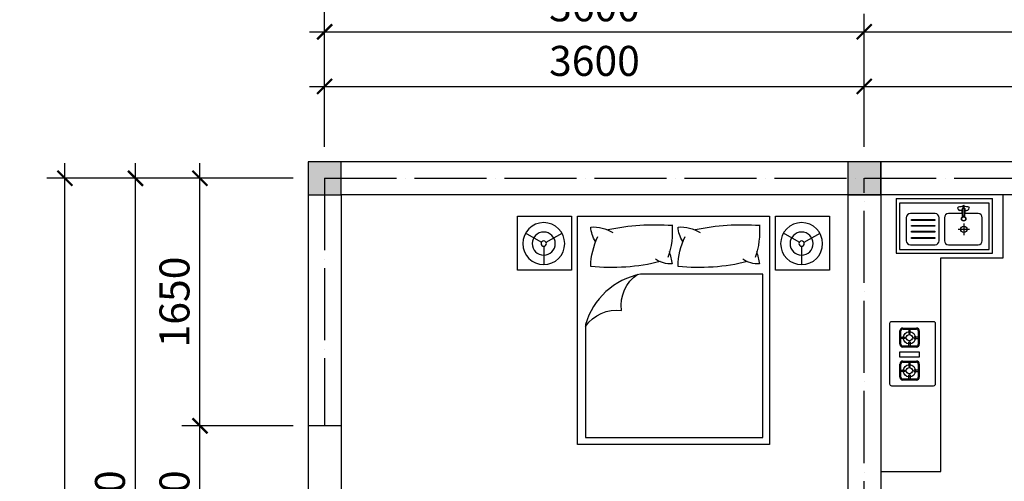
# Model space of a CAD drawing. Units: inches. Extents: x 44227 to 84299, y 68672 to 98382.
# Drawn here: x 67893 to 74462, y 89528 to 92605 of the extents above; entities that cross this region are included whole.
import ezdxf

# ---------------------------------------------------------------- set-up
doc = ezdxf.new("R2010")
doc.units = ezdxf.units.IN
doc.header["$LTSCALE"] = 20
doc.header["$MEASUREMENT"] = 0
doc.linetypes.add('ACAD_ISO04W100', pattern=[30, 24, -3, 0, -3])
doc.layers.get('0').update_dxf_attribs({"color": 251})
for name, color, linetype in [('1-tim truc', 8, 'ACAD_ISO04W100'), ('7', 8, 'Continuous'), ('7-bao ket cau', 7, 'Continuous'), ('8-net chu thich', 8, 'Continuous'), ('THAY', 31, 'Continuous')]:
    doc.layers.add(name, color=color, linetype=linetype)
doc.styles.add('chu kich thuoc', font='romans.shx', dxfattribs={"width": 0.7, "height": 200, "bigfont": 'vnd.shx'})
doc.dimstyles.new('1-100', dxfattribs={"dimtxt": 200, "dimasz": 100, "dimexe": 120, "dimexo": 100, "dimgap": 70, "dimtad": 3, "dimdec": 0, "dimrnd": 1, "dimzin": 0, "dimdsep": 46, "dimtxsty": 'chu kich thuoc', "dimblk": 'ARCHTICK', "dimcen": -90, "dimdle": 100, "dimclrd": 9, "dimclre": 9, "dimclrt": 6, "dimadec": 0, "dimazin": 0, "dimtfac": 1, "dimtdec": 0, "dimtix": 1, "dimtmove": 2, "dimatfit": 3, "dimldrblk": 'ARCHTICK', "dimfxl": 750, "dimfxlon": 1, "dimtolj": 1, "dimtzin": 0, "dimarcsym": 0})

# ---------------------------------------------------------------- blocks, each defined once
blk = doc.blocks.new('GIUONG3')
for p, q in [((-1088.2, -216.3), (-1221.8, -139.1)), ((-1047.3, -216.3), (-915.7, -140.3)), ((1062.3, -216.3), (928.6, -139.1)), ((1103.1, -216.3), (1234.8, -140.3)), ((-1067.3, -250.2), (-1067.3, -402.7)), ((1083.2, -250.2), (1083.2, -402.7))]:
    blk.add_line(p, q)
for points in [[(-850, 0), (-1300, 0), (-1300, -450), (-850, -450)], [(800, 0), (-800, 0), (-800, -1900), (800, -1900)], [(1300.5, 0), (850.5, 0), (850.5, -450), (1300.5, -450)]]:
    blk.add_lwpolyline(points, close=True)
blk.add_lwpolyline([(735.1, -1843.9), (-745.5, -1843.9), (-745.5, -481.3), (274.6, -481.3, -0.278693), (735.1, -902.5), (735.1, -1843.9)], format="xyb")
for centre, radius in [((-1067.8, -227.3), 175), ((1082.7, -227.3), 175), ((-1067.8, -227.3), 96.2), ((1082.7, -227.3), 96.2), ((-1067.8, -227.3), 22.4), ((1082.7, -227.3), 22.4)]:
    blk.add_circle(centre, radius)
for centre, radius, start, end in [((-33.4, -121.7), 684.3, 175.66921, 198.82763), ((-574.6, -2039.2), 1969.2, 78.46868, 94.10954), ((694.5, -121.7), 684.3, 175.66921, 198.82763), ((153.3, -2039.2), 1969.2, 78.46868, 94.10954), ((-61.2, -390.8), 301.9, 85.4806, 121.87951), ((-287.7, -72.5), 250.9, 327.11358, 356.03938), ((666.7, -390.8), 301.9, 85.4806, 121.87951), ((440.2, -72.5), 250.9, 327.11358, 356.03938), ((-616, -424.7), 578.7, 0.77037, 26.20379), ((111.9, -424.7), 578.7, 0.77037, 26.20379), ((51.5, -524.7), 777.8, 162.67319, 170.55896), ((779.4, -524.7), 777.8, 162.67319, 170.55896), ((-710.5, -153.2), 244, 268.7654, 303.14555), ((-217.1, 1209.4), 1636.2, 255.8642, 276.30746), ((17.4, -153.2), 244, 268.7654, 303.14555), ((510.8, 1209.4), 1636.2, 255.8642, 276.30746), ((126.6, -739), 309.6, 351.72278, 56.10375), ((472.6, -1102), 320.9, 35.13244, 97.08877)]:
    blk.add_arc(centre, radius, start, end)
blk = doc.blocks.new('_ArchTick')
at = {"color": 0, "linetype": 'ByBlock', "const_width": 0.15}
blk.add_lwpolyline([(-0.5, -0.5), (0.5, 0.5)], dxfattribs=at)
blk = doc.blocks.new('*D178')
at = {"layer": 'Defpoints', "color": 0}
for p in [(69095.7, 89898.3), (69817.6, 89898.3), (69817.6, 88698.3)]:
    blk.add_point(p, dxfattribs=at)
at = {"layer": 'THAY', "color": 9, "lineweight": -2}
for p, q in [((69095.7, 88598.3), (69095.7, 89998.3)), ((69717.6, 89898.3), (68975.7, 89898.3)), ((69717.6, 88698.3), (68975.7, 88698.3))]:
    blk.add_line(p, q, dxfattribs=at)
at = {"layer": 'THAY', "color": 9, "lineweight": -2, "xscale": 100, "yscale": 100, "zscale": 100}
for p, rotation in [((69095.7, 89898.3), 90), ((69095.7, 88698.3), 270)]:
    blk.add_blockref('_ArchTick', p, dxfattribs=dict(at, rotation=rotation))
at = {"layer": 'THAY', "color": 6, "insert": (68925.7, 89298.3), "char_height": 200, "attachment_point": 5, "rotation": 90, "style": 'chu kich thuoc'}
blk.add_mtext('\\A1;1200', dxfattribs=at)
blk = doc.blocks.new('*D179')
at = {"layer": 'Defpoints', "color": 0}
for p in [(69095.7, 91548.3), (69817.6, 91548.3), (69817.6, 89898.3)]:
    blk.add_point(p, dxfattribs=at)
at = {"layer": 'THAY', "color": 9, "lineweight": -2}
for p, q in [((69095.7, 89798.3), (69095.7, 91648.3)), ((69717.6, 91548.3), (68975.7, 91548.3)), ((69717.6, 89898.3), (68975.7, 89898.3))]:
    blk.add_line(p, q, dxfattribs=at)
at = {"layer": 'THAY', "color": 9, "lineweight": -2, "xscale": 100, "yscale": 100, "zscale": 100}
for p, rotation in [((69095.7, 91548.3), 90), ((69095.7, 89898.3), 270)]:
    blk.add_blockref('_ArchTick', p, dxfattribs=dict(at, rotation=rotation))
at = {"layer": 'THAY', "color": 6, "insert": (68925.7, 90723.3), "char_height": 200, "attachment_point": 5, "rotation": 90, "style": 'chu kich thuoc'}
blk.add_mtext('\\A1;1650', dxfattribs=at)
blk = doc.blocks.new('*D183')
at = {"layer": 'Defpoints', "color": 0}
for p in [(68665.4, 91548.3), (69927.6, 91548.3), (69927.6, 87048.3)]:
    blk.add_point(p, dxfattribs=at)
at = {"layer": 'THAY', "color": 9, "lineweight": -2}
for p, q in [((68665.4, 86948.3), (68665.4, 91648.3)), ((69415.4, 91548.3), (68545.4, 91548.3)), ((69415.4, 87048.3), (68545.4, 87048.3))]:
    blk.add_line(p, q, dxfattribs=at)
at = {"layer": 'THAY', "color": 9, "lineweight": -2, "xscale": 100, "yscale": 100, "zscale": 100}
for p, rotation in [((68665.4, 91548.3), 90), ((68665.4, 87048.3), 270)]:
    blk.add_blockref('_ArchTick', p, dxfattribs=dict(at, rotation=rotation))
at = {"layer": 'THAY', "color": 6, "insert": (68495.4, 89298.3), "char_height": 200, "attachment_point": 5, "rotation": 90, "style": 'chu kich thuoc'}
blk.add_mtext('\\A1;4500', dxfattribs=at)
blk = doc.blocks.new('*D184')
at = {"layer": 'Defpoints', "color": 0}
for p in [(73527.6, 92160.4), (69927.6, 91658.3), (73527.6, 91658.3)]:
    blk.add_point(p, dxfattribs=at)
at = {"layer": 'THAY', "color": 9, "lineweight": -2}
for p, q in [((69927.6, 91758.3), (69927.6, 92280.4)), ((73527.6, 91758.3), (73527.6, 92280.4)), ((69827.6, 92160.4), (73627.6, 92160.4))]:
    blk.add_line(p, q, dxfattribs=at)
at = {"layer": 'THAY', "color": 9, "lineweight": -2, "xscale": 100, "yscale": 100, "zscale": 100, "rotation": 180}
blk.add_blockref('_ArchTick', (69927.6, 92160.4), dxfattribs=at)
at = {"layer": 'THAY', "color": 9, "lineweight": -2, "xscale": 100, "yscale": 100, "zscale": 100}
blk.add_blockref('_ArchTick', (73527.6, 92160.4), dxfattribs=at)
at = {"layer": 'THAY', "color": 6, "insert": (71727.6, 92330.4), "char_height": 200, "attachment_point": 5, "style": 'chu kich thuoc'}
blk.add_mtext('\\A1;3600', dxfattribs=at)
blk = doc.blocks.new('*D185')
at = {"layer": 'Defpoints', "color": 0}
for p in [(76312.6, 92160.4), (73527.6, 91658.3), (76312.6, 91658.3)]:
    blk.add_point(p, dxfattribs=at)
at = {"layer": 'THAY', "color": 9, "lineweight": -2}
for p, q in [((73527.6, 91758.3), (73527.6, 92280.4)), ((76312.6, 91758.3), (76312.6, 92280.4)), ((73427.6, 92160.4), (76412.6, 92160.4))]:
    blk.add_line(p, q, dxfattribs=at)
at = {"layer": 'THAY', "color": 9, "lineweight": -2, "xscale": 100, "yscale": 100, "zscale": 100, "rotation": 180}
blk.add_blockref('_ArchTick', (73527.6, 92160.4), dxfattribs=at)
at = {"layer": 'THAY', "color": 9, "lineweight": -2, "xscale": 100, "yscale": 100, "zscale": 100}
blk.add_blockref('_ArchTick', (76312.6, 92160.4), dxfattribs=at)
at = {"layer": 'THAY', "color": 6, "insert": (74920.1, 92330.4), "char_height": 200, "attachment_point": 5, "style": 'chu kich thuoc'}
blk.add_mtext('\\A1;2785', dxfattribs=at)
blk = doc.blocks.new('*D187')
at = {"layer": 'Defpoints', "color": 0}
for p in [(73527.6, 92524.3), (69927.6, 91548.3), (73527.6, 91548.3)]:
    blk.add_point(p, dxfattribs=at)
at = {"layer": 'THAY', "color": 9, "lineweight": -2}
for p, q in [((69927.6, 91774.3), (69927.6, 92644.3)), ((73527.6, 91774.3), (73527.6, 92644.3)), ((69827.6, 92524.3), (73627.6, 92524.3))]:
    blk.add_line(p, q, dxfattribs=at)
at = {"layer": 'THAY', "color": 9, "lineweight": -2, "xscale": 100, "yscale": 100, "zscale": 100, "rotation": 180}
blk.add_blockref('_ArchTick', (69927.6, 92524.3), dxfattribs=at)
at = {"layer": 'THAY', "color": 9, "lineweight": -2, "xscale": 100, "yscale": 100, "zscale": 100}
blk.add_blockref('_ArchTick', (73527.6, 92524.3), dxfattribs=at)
at = {"layer": 'THAY', "color": 6, "insert": (71727.6, 92694.3), "char_height": 200, "attachment_point": 5, "style": 'chu kich thuoc'}
blk.add_mtext('\\A1;3600', dxfattribs=at)
blk = doc.blocks.new('*D188')
at = {"layer": 'Defpoints', "color": 0}
for p in [(77427.6, 92524.3), (73527.6, 91548.3), (77427.6, 91548.3)]:
    blk.add_point(p, dxfattribs=at)
at = {"layer": 'THAY', "color": 9, "lineweight": -2}
for p, q in [((73527.6, 91774.3), (73527.6, 92644.3)), ((77427.6, 91774.3), (77427.6, 92644.3)), ((73427.6, 92524.3), (77527.6, 92524.3))]:
    blk.add_line(p, q, dxfattribs=at)
at = {"layer": 'THAY', "color": 9, "lineweight": -2, "xscale": 100, "yscale": 100, "zscale": 100, "rotation": 180}
blk.add_blockref('_ArchTick', (73527.6, 92524.3), dxfattribs=at)
at = {"layer": 'THAY', "color": 9, "lineweight": -2, "xscale": 100, "yscale": 100, "zscale": 100}
blk.add_blockref('_ArchTick', (77427.6, 92524.3), dxfattribs=at)
at = {"layer": 'THAY', "color": 6, "insert": (75477.6, 92694.3), "char_height": 200, "attachment_point": 5, "style": 'chu kich thuoc'}
blk.add_mtext('\\A1;3900', dxfattribs=at)
blk = doc.blocks.new('*D189')
at = {"layer": 'Defpoints', "color": 0}
for p in [(77427.6, 92898), (69927.6, 91548.3), (77427.6, 91548.3)]:
    blk.add_point(p, dxfattribs=at)
at = {"layer": 'THAY', "color": 9, "lineweight": -2}
for p, q in [((69927.6, 92148), (69927.6, 93018)), ((77427.6, 92148), (77427.6, 93018)), ((69827.6, 92898), (77527.6, 92898))]:
    blk.add_line(p, q, dxfattribs=at)
at = {"layer": 'THAY', "color": 9, "lineweight": -2, "xscale": 100, "yscale": 100, "zscale": 100, "rotation": 180}
blk.add_blockref('_ArchTick', (69927.6, 92898), dxfattribs=at)
at = {"layer": 'THAY', "color": 9, "lineweight": -2, "xscale": 100, "yscale": 100, "zscale": 100}
blk.add_blockref('_ArchTick', (77427.6, 92898), dxfattribs=at)
at = {"layer": 'THAY', "color": 6, "insert": (73677.6, 93068), "char_height": 200, "attachment_point": 5, "style": 'chu kich thuoc'}
blk.add_mtext('\\A1;7500', dxfattribs=at)
blk = doc.blocks.new('*D202')
at = {"layer": 'Defpoints', "color": 0}
for p in [(68194.4, 91548.3), (69927.6, 91548.3), (69927.6, 78848.3)]:
    blk.add_point(p, dxfattribs=at)
at = {"layer": 'THAY', "color": 9, "lineweight": -2}
for p, q in [((68194.4, 78748.3), (68194.4, 91648.3)), ((68944.4, 91548.3), (68074.4, 91548.3)), ((68944.4, 78848.3), (68074.4, 78848.3))]:
    blk.add_line(p, q, dxfattribs=at)
at = {"layer": 'THAY', "color": 9, "lineweight": -2, "xscale": 100, "yscale": 100, "zscale": 100}
for p, rotation in [((68194.4, 91548.3), 90), ((68194.4, 78848.3), 270)]:
    blk.add_blockref('_ArchTick', p, dxfattribs=dict(at, rotation=rotation))
at = {"layer": 'THAY', "color": 6, "insert": (68024.4, 85198.3), "char_height": 200, "attachment_point": 5, "rotation": 90, "style": 'chu kich thuoc'}
blk.add_mtext('\\A1;12700', dxfattribs=at)

msp = doc.modelspace()

# ---------------------------------------------------------------- hatches: boundary and pattern name
at = {"layer": '7-bao ket cau'}
for points in [[(70037.6, 91658.3), (69817.6, 91658.3), (69817.6, 91438.3), (70037.6, 91438.3)], [(73637.6, 91658.3), (73417.6, 91658.3), (73417.6, 91438.3), (73637.6, 91438.3)]]:
    msp.add_hatch(color=1, dxfattribs=at).paths.add_polyline_path(points)

# ---------------------------------------------------------------- linework, layer by layer
at = {"layer": '1-tim truc'}
for p, q in [((69927.6, 91548.3), (77427.6, 91548.3)), ((69927.6, 91548.3), (69927.6, 89898.3)), ((73527.6, 78848.3), (73527.6, 91548.3))]:
    msp.add_line(p, q, dxfattribs=at)
at = {"layer": '7'}
for p, q in [((74453.2, 91438.3), (73637.6, 91438.3)), ((74453.2, 91166.9), (74453.2, 91438.3)), ((73741.4, 91413.7), (73741.4, 91048.5)), ((73741.4, 91413.7), (74382.4, 91413.7)), ((73763.1, 91382), (73763.1, 91072.9)), ((74361.3, 91382), (73763.1, 91382)), ((74361.3, 91072.9), (74361.3, 91382)), ((74382.4, 91048.5), (74382.4, 91413.7)), ((74453.2, 91018.5), (74453.2, 91425)), ((73999.8, 91312.4), (73834.9, 91312.4)), ((74185.2, 91312.4), (74089.6, 91312.4)), ((74153.9, 91342.5), (74151.5, 91350.4)), ((74181.1, 91334), (74165.4, 91334)), ((74183.8, 91294.1), (74180.6, 91340.7)), ((74190.8, 91348.1), (74185.2, 91348.1)), ((74185.2, 91348.1), (74185.2, 91295.9)), ((74188, 91352.7), (74188, 91366.4)), ((74188, 91366.4), (74190.5, 91366.4)), ((74190.5, 91352.7), (74188, 91352.7)), ((74190.5, 91348.1), (74196.2, 91348.1)), ((74190.6, 91334), (74190.7, 91334)), ((74190.7, 91334), (74190.7, 91334)), ((74193.4, 91366.4), (74190.8, 91366.4)), ((74190.8, 91352.7), (74193.4, 91352.7)), ((74193.4, 91352.7), (74193.4, 91366.4)), ((74196.2, 91348.1), (74196.2, 91295.9)), ((74286.7, 91312.4), (74196.2, 91312.4)), ((74197.6, 91294.1), (74200.8, 91340.7)), ((74200.3, 91334), (74208.5, 91334)), ((74226.1, 91342.5), (74228.5, 91350.4)), ((73807.1, 91284.6), (73807.1, 91131.8)), ((73842.8, 91273.4), (73997.4, 91273.4)), ((73842.8, 91267.2), (73842.8, 91273.4)), ((73997.4, 91267.2), (73842.8, 91267.2)), ((73997.4, 91273.4), (73997.4, 91267.2)), ((74027.6, 91131.8), (74027.6, 91284.6)), ((74061.9, 91284.6), (74061.9, 91131.8)), ((74185.2, 91295.9), (74190.7, 91295.9)), ((74196.2, 91295.9), (74190.6, 91295.9)), ((74191.8, 91247.1), (74191.8, 91169.3)), ((74314.4, 91131.8), (74314.4, 91284.6)), ((73842.8, 91234.2), (73997.4, 91234.2)), ((73842.8, 91228), (73842.8, 91234.2)), ((73997.4, 91228), (73842.8, 91228)), ((73842.8, 91195.1), (73997.4, 91195.1)), ((73842.8, 91188.9), (73842.8, 91195.1)), ((73997.4, 91188.9), (73842.8, 91188.9)), ((73997.4, 91234.2), (73997.4, 91228)), ((73997.4, 91195.1), (73997.4, 91188.9)), ((74152.9, 91208.2), (74230.6, 91208.2)), ((73842.8, 91153.8), (73997.4, 91153.8)), ((73842.8, 91147.6), (73842.8, 91153.8)), ((73997.4, 91147.6), (73842.8, 91147.6)), ((73997.4, 91153.8), (73997.4, 91147.6)), ((73741.4, 91048.5), (74382.4, 91048.5)), ((73763.1, 91072.9), (74361.3, 91072.9)), ((73834.9, 91104), (73999.8, 91104)), ((74089.6, 91104), (74286.7, 91104)), ((74037.6, 89594.1), (74037.6, 91018.5)), ((74037.6, 91018.5), (74453.2, 91018.5)), ((73990.4, 90592), (73709.4, 90592)), ((73696.9, 90579.5), (73696.9, 90178.1)), ((73764.7, 90441.8), (73764.7, 90530.1)), ((73771.7, 90441.8), (73771.7, 90530.1)), ((73784.3, 90549.7), (73875.2, 90549.7)), ((73784.3, 90542.7), (73875.2, 90542.7)), ((73825.6, 90542.9), (73825.6, 90513.4)), ((73834, 90513.4), (73834, 90542.7)), ((73887.8, 90530.1), (73887.8, 90441.8)), ((73894.8, 90530.1), (73894.8, 90441.8)), ((74002.9, 90178.1), (74002.9, 90579.5)), ((73771.8, 90487.9), (73801.2, 90487.9)), ((73801.2, 90479.5), (73771.9, 90479.5)), ((73801.2, 90487.9), (73801.2, 90479.5)), ((73825.6, 90513.4), (73834, 90513.4)), ((73825.6, 90429.1), (73825.6, 90458.5)), ((73825.6, 90458.5), (73834, 90458.5)), ((73834, 90458.5), (73834, 90429.2)), ((73887.3, 90487.9), (73857.8, 90487.9)), ((73857.8, 90487.9), (73857.8, 90479.5)), ((73857.8, 90479.5), (73887.1, 90479.5)), ((73764.7, 90354.7), (73764.7, 90392.2)), ((73764.7, 90392.2), (73894.8, 90392.2)), ((73875.2, 90429.2), (73784.3, 90429.2)), ((73875.2, 90422.2), (73784.3, 90422.2)), ((73894.8, 90392.2), (73894.8, 90354.7)), ((73894.8, 90354.7), (73764.7, 90354.7)), ((73784.3, 90329.7), (73875.2, 90329.7)), ((73784.3, 90322.7), (73875.2, 90322.7)), ((73825.6, 90322.8), (73825.6, 90293.4)), ((73834, 90293.4), (73834, 90322.7)), ((73764.7, 90221.7), (73764.7, 90310)), ((73771.7, 90221.7), (73771.7, 90310)), ((73771.8, 90267.9), (73801.2, 90267.9)), ((73801.2, 90259.4), (73771.9, 90259.4)), ((73801.2, 90267.9), (73801.2, 90259.4)), ((73825.6, 90293.4), (73834, 90293.4)), ((73887.3, 90267.9), (73857.8, 90267.9)), ((73857.8, 90267.9), (73857.8, 90259.4)), ((73857.8, 90259.4), (73887.1, 90259.4)), ((73887.8, 90310), (73887.8, 90221.7)), ((73894.8, 90310), (73894.8, 90221.7)), ((73875.2, 90209.1), (73784.3, 90209.1)), ((73875.2, 90202.1), (73784.3, 90202.1)), ((73825.6, 90209), (73825.6, 90238.4)), ((73825.6, 90238.4), (73834, 90238.4)), ((73834, 90238.4), (73834, 90209.1)), ((73709.4, 90165.6), (73990.4, 90165.6)), ((73637.6, 89594.1), (74037.6, 89594.1)), ((73649.7, 89594.1), (73916.3, 89594.1))]:
    msp.add_line(p, q, dxfattribs=at)
for centre, radius in [((74190.7, 91277.5), 15.4), ((74190.7, 91277.5), 12.8), ((74191.8, 91208.2), 20.8), ((73828.4, 90485.1), 40.7), ((73828.4, 90485.1), 21), ((73828.4, 90265.1), 40.7), ((73828.4, 90265.1), 21)]:
    msp.add_circle(centre, radius, dxfattribs=at)
for centre, radius, start, end in [((73834.9, 91284.6), 27.8, 90, 180), ((73999.8, 91284.6), 27.8, 0, 90), ((74089.6, 91284.6), 27.8, 90, 180), ((74154.9, 91351.4), 3.49, 98.95327, 196.82943), ((74165.4, 91346), 12.1, 196.82943, 270), ((74195.2, 91185.5), 174.2, 92.35612, 103.55836), ((74190.7, 91341.5), 10.2, 90.24568, 236.99162), ((74190.6, 91341.5), 10.2, 303.00838, 89.75432), ((74186.5, 91198.9), 160.8, 75.88497, 87.54484), ((74209, 91355.3), 21.4, 268.66459, 323.19282), ((74225.2, 91351.4), 3.49, 343.17057, 81.04673), ((74286.7, 91284.6), 27.8, 0, 90), ((74189.4, 91304), 11.4, 240.26936, 277.1219), ((74192, 91304), 11.4, 262.8781, 299.73064), ((73834.9, 91131.8), 27.8, 180, 270), ((73999.8, 91131.8), 27.8, 270, 0), ((74089.6, 91131.8), 27.8, 180, 270), ((74286.7, 91131.8), 27.8, 270, 0), ((73709.4, 90579.5), 12.5, 90, 180), ((73990.4, 90579.5), 12.5, 0, 90), ((73784.3, 90530.1), 19.6, 90, 180), ((73784.3, 90530.1), 12.6, 90, 180), ((73875.2, 90530.1), 19.6, 0, 90), ((73875.2, 90530.1), 12.6, 0, 90), ((73784.3, 90441.8), 19.6, 180, 270), ((73784.3, 90441.8), 12.6, 180, 270), ((73875.2, 90441.8), 19.6, 270, 0), ((73875.2, 90441.8), 12.6, 270, 0), ((73784.3, 90310), 19.6, 90, 180), ((73784.3, 90310), 12.6, 90, 180), ((73875.2, 90310), 19.6, 0, 90), ((73875.2, 90310), 12.6, 0, 90), ((73784.3, 90221.7), 19.6, 180, 270), ((73784.3, 90221.7), 12.6, 180, 270), ((73875.2, 90221.7), 12.6, 270, 0), ((73875.2, 90221.7), 19.6, 270, 0), ((73709.4, 90178.1), 12.5, 180, 270), ((73990.4, 90178.1), 12.5, 270, 0)]:
    msp.add_arc(centre, radius, start, end, dxfattribs=at)
at = {"layer": '7-bao ket cau'}
for p, q in [((69817.6, 91658.3), (69817.6, 89898.3)), ((70037.6, 91658.3), (69817.6, 91658.3)), ((69817.6, 91658.3), (69817.6, 91438.3)), ((76312.6, 91658.3), (69817.6, 91658.3)), ((70037.6, 91438.3), (70037.6, 91658.3)), ((73417.6, 91658.3), (73417.6, 88178.3)), ((73637.6, 91658.3), (73417.6, 91658.3)), ((73417.6, 91658.3), (73417.6, 91438.3)), ((73637.6, 91658.3), (73637.6, 88178.3)), ((73637.6, 91438.3), (73637.6, 91658.3)), ((69817.6, 91438.3), (70037.6, 91438.3)), ((70037.6, 91438.3), (70037.6, 89898.3)), ((76312.6, 91438.3), (70037.6, 91438.3)), ((73417.6, 91438.3), (73637.6, 91438.3)), ((70037.6, 89898.3), (69817.6, 89898.3))]:
    msp.add_line(p, q, dxfattribs=at)
at = {"layer": '8-net chu thich'}
for p, q in [((69817.6, 89898.3), (69817.6, 88698.3)), ((70037.6, 89898.3), (70037.6, 88698.3))]:
    msp.add_line(p, q, dxfattribs=at)

# ---------------------------------------------------------------- block references
at = {"layer": '7', "xscale": -0.7999999999992724, "yscale": 0.7999999999992724, "zscale": 0.8}
msp.add_blockref('GIUONG3', (72255.4, 91294.4), dxfattribs=at)

# ---------------------------------------------------------------- dimensions: what is measured, and where the dimension line sits
at = {"layer": 'THAY'}
for base, p1, p2, picture, middle in [((77427.6, 92898), (69927.6, 91548.3), (77427.6, 91548.3), '*D189', (73677.6, 93068)), ((73527.6, 92524.3), (69927.6, 91548.3), (73527.6, 91548.3), '*D187', (71727.6, 92694.3)), ((77427.6, 92524.3), (73527.6, 91548.3), (77427.6, 91548.3), '*D188', (75477.6, 92694.3)), ((73527.6, 92160.4), (69927.6, 91658.3), (73527.6, 91658.3), '*D184', (71727.6, 92330.4)), ((76312.6, 92160.4), (73527.6, 91658.3), (76312.6, 91658.3), '*D185', (74920.1, 92330.4))]:
    dim = msp.add_linear_dim(base=base, p1=p1, p2=p2, dimstyle='1-100', dxfattribs=at)
    dim.commit()
    dim.dimension.update_dxf_attribs({"geometry": picture, "text_midpoint": middle})
for base, p1, p2, picture, middle in [((68194.4, 91548.3), (69927.6, 78848.3), (69927.6, 91548.3), '*D202', (68024.4, 85198.3)), ((68665.4, 91548.3), (69927.6, 87048.3), (69927.6, 91548.3), '*D183', (68495.4, 89298.3)), ((69095.7, 91548.3), (69817.6, 89898.3), (69817.6, 91548.3), '*D179', (68925.7, 90723.3)), ((69095.7, 89898.3), (69817.6, 88698.3), (69817.6, 89898.3), '*D178', (68925.7, 89298.3))]:
    dim = msp.add_linear_dim(base=base, p1=p1, p2=p2, angle=90, dimstyle='1-100', dxfattribs=at)
    dim.commit()
    dim.dimension.update_dxf_attribs({"geometry": picture, "text_midpoint": middle})

doc.saveas('drawing.dxf')
